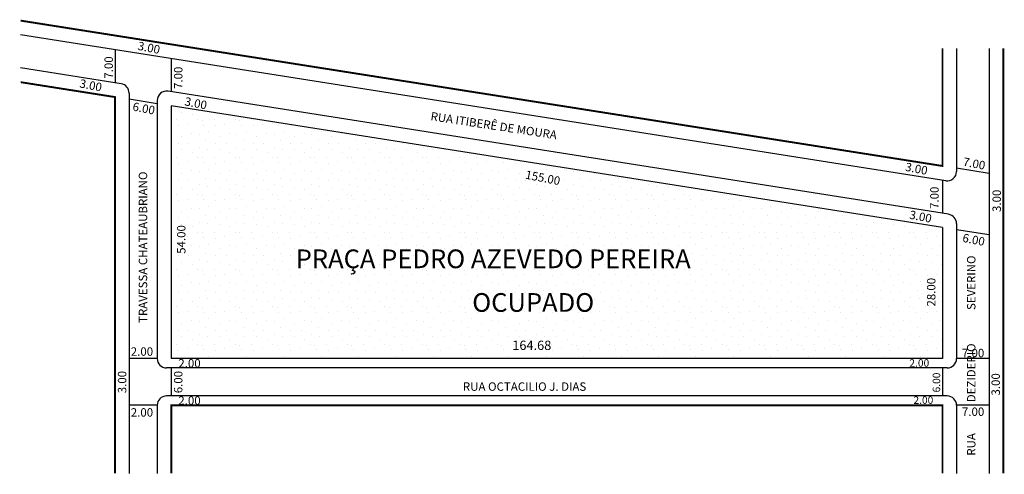
# Model space of a CAD drawing. Extents: x -23 to 188, y -83 to 14.
import ezdxf

# ---------------------------------------------------------------- set-up
doc = ezdxf.new("R2010")
doc.units = 0
doc.header["$MEASUREMENT"] = 0
doc.layers.get('0').update_dxf_attribs({"linetype": 'CONTINUOUS'})

msp = doc.modelspace()

# ---------------------------------------------------------------- hatches: boundary and pattern name
h = msp.add_hatch()
h.set_pattern_fill('STIPPLE', color=256, scale=8)
h.set_pattern_definition([(0, (0.32, 0.16), (0, 8), [0, -8]), (0, (2.88, 0.32), (0, 8), [0, -8]), (0, (1.44, 2.08), (0, 8), [0, -8]), (0, (3.2, 3.36), (0, 8), [0, -8]), (0, (1.12, 3.84), (0, 8), [0, -8]), (0, (1.76, 5.76), (0, 8), [0, -8]), (0, (0.64, 7.2), (0, 8), [0, -8]), (0, (3.2, 7.04), (0, 8), [0, -8]), (0, (5.12, 7.36), (0, 8), [0, -8]), (0, (6.08, 5.44), (0, 8), [0, -8]), (0, (7.68, 5.28), (0, 8), [0, -8]), (0, (7.68, 2.4), (0, 8), [0, -8]), (0, (6.24, 1.44), (0, 8), [0, -8]), (0, (4, 1.92), (0, 8), [0, -8]), (0, (5.44, 3.36), (0, 8), [0, -8]), (0, (4, 4.8), (0, 8), [0, -8]), (0, (7.36, 0.32), (0, 8), [0, -8])])
h.paths.add_polyline_path([(10.79, -58.7), (10.79, -58.37), (16.47, -58.37), (16.47, -58.7), (166.89, -58.7), (166.89, -58.38), (172.58, -58.38), (172.58, -58.7), (174.41, -58.7), (174.41, -30.7), (172.99, -30.48), (172.84, -31.25), (166.53, -30.02), (166.64, -29.48), (18.27, -6.05), (18.08, -7.03), (11.77, -5.8), (11.92, -5.05), (9.73, -4.7), (9.73, -58.7)])
h.paths.add_polyline_path([(82.05, -54.38), (92.39, -54.38), (92.39, -57.38), (82.05, -57.38)], flags=24)
h.paths.add_polyline_path([(85.21, -17.93), (94.47, -19.74), (93.78, -23.27), (84.52, -21.47)], flags=8)
h.paths.add_polyline_path([(170.65, -48.04), (170.65, -40.11), (174.25, -40.11), (174.25, -48.04)], flags=8)
h.paths.add_polyline_path([(10.51, -36.77), (10.51, -28.83), (14.11, -28.83), (14.11, -36.77)], flags=8)
h.paths.add_polyline_path([(71.22, -43.06), (101.92, -43.06), (101.92, -50.45), (71.22, -50.45)], flags=0)
h.paths.add_polyline_path([(33.51, -33.73), (144.29, -33.73), (144.29, -41.51), (143.98, -41.51), (143.98, -41.71), (35.3, -41.71), (35.3, -41.51), (33.51, -41.51)], flags=0)

# ---------------------------------------------------------------- linework, layer by layer
for p, q in [((175.1, -20.69), (-22.43, 10.5)), ((-2.27, 7.31), (-2.27, 0.23)), ((177.41, 7.6), (177.41, -18.71)), ((184.41, 7.6), (184.41, -83.26)), ((9.73, 5.42), (9.73, -1.67)), ((-0.96, 0.02), (-22.43, 3.41)), ((0.73, -1.96), (0.73, -83.26)), ((175.72, -27.87), (9.04, -1.56)), ((6.73, -4.23), (0.73, -3.28)), ((6.73, -3.53), (6.73, -58.7)), ((9.73, -4.7), (9.73, -58.7)), ((174.41, -30.7), (9.73, -4.7)), ((184.41, -19.12), (177.41, -18.02)), ((174.41, -20.58), (174.41, -27.67)), ((174.41, -30.7), (174.41, -58.7)), ((177.41, -29.85), (177.41, -58.7)), ((184.41, -32.28), (177.41, -31.18)), ((6.73, -58.7), (0.73, -58.7)), ((174.41, -58.7), (9.73, -58.7)), ((184.41, -58.7), (177.41, -58.7)), ((175.41, -60.7), (8.73, -60.7)), ((9.73, -60.7), (9.73, -66.7)), ((174.41, -60.7), (174.41, -66.7)), ((175.41, -66.7), (8.73, -66.7)), ((6.73, -68.7), (0.73, -68.7)), ((6.73, -68.7), (6.73, -83.26)), ((177.41, -68.7), (177.41, -83.26)), ((184.41, -68.7), (177.41, -68.7))]:
    msp.add_line(p, q)
at = {"const_width": 0.4}
for points in [[(174.41, 7.6), (174.41, -17.54), (-22.43, 13.53)], [(187.41, 7.6), (187.41, -83.26)], [(-2.27, -83.26), (-2.27, -2.81), (-22.43, 0.37)], [(174.41, -83.26), (174.41, -68.7), (9.73, -68.7), (9.73, -83.26)]]:
    msp.add_lwpolyline(points, dxfattribs=at)
for centre, start, end in [((-1.27, -1.96), 0, 81.0281), ((8.73, -3.53), 81.0281, 180), ((175.41, -18.71), 261.0281, 0), ((175.41, -29.85), 0, 81.0281), ((8.73, -58.7), 180, 270), ((175.41, -58.7), 270, 0), ((8.73, -68.7), 90, 180), ((175.41, -68.7), 0, 90)]:
    msp.add_arc(centre, 2, start, end)

# ---------------------------------------------------------------- texts
for s, height, rotation, p in [('3.00', 1.8, 348.9591, (2.46, 7.31)), ('7.00', 1.8, 90, (-2.73, 1.12)), ('7.00', 1.8, 90, (12.12, -1.08)), ('3.00', 1.8, 348.9591, (-9.96, -0.72)), ('6.00', 1.8, 348.9591, (1.36, -5.66)), ('3.00', 1.8, 348.9591, (12.47, -4.56)), ('RUA ITIBERÊ DE MOURA', 1.8, 351.3559, (65.01, -7.75)), ('7.00', 1.8, 348.9591, (178.67, -17.45)), ('TRAVESSA CHATEAUBRIANO', 1.8, 90, (4.59, -51.09)), ('155.00', 1.8, 348.9591, (85.22, -20.23)), ('3.00', 1.8, 348.9591, (166.35, -18.55)), ('7.00', 1.8, 90, (173.59, -26.72)), ('3.00', 1.8, 90, (186.89, -27.38)), ('3.00', 1.8, 348.9591, (167.23, -28.78)), ('54.00', 1.8, 90, (12.76, -36.32)), ('6.00', 1.8, 348.9591, (178.56, -33.73)), ('RUA            DEZIDERIO             SEVERINO', 1.8, 90, (181.45, -79.47)), ('28.00', 1.8, 90, (172.9, -47.59)), ('3.00', 1.8, 90, (0.13, -66.12)), ('6.00', 1.8, 90, (12.12, -66.12)), ('6.00', 1.6, 90, (173.92, -65.95)), ('3.00', 1.8, 90, (186.67, -66.61))]:
    msp.add_text(s, height=height, rotation=rotation).set_placement(p)
for s, height, p in [('PRAÇA PEDRO AZEVEDO PEREIRA', 4, (36.3, -39.39)), ('OCUPADO', 4, (74, -48.72)), ('2.00', 1.8, (1.09, -58.11)), ('164.68', 2, (82.55, -56.88)), ('7.00', 1.8, (178.56, -58.43)), ('2.00', 1.8, (11.24, -60.62)), ('2.00', 1.6, (167.34, -60.45)), ('RUA OCTACILIO J. DIAS', 1.8, (72, -65.6)), ('2.00', 1.8, (11.24, -68.58)), ('2.00', 1.6, (168.21, -68.39)), ('2.00', 1.8, (1.09, -71.12)), ('7.00', 1.8, (178.56, -70.97))]:
    msp.add_text(s, height=height).set_placement(p)

doc.saveas('drawing.dxf')
